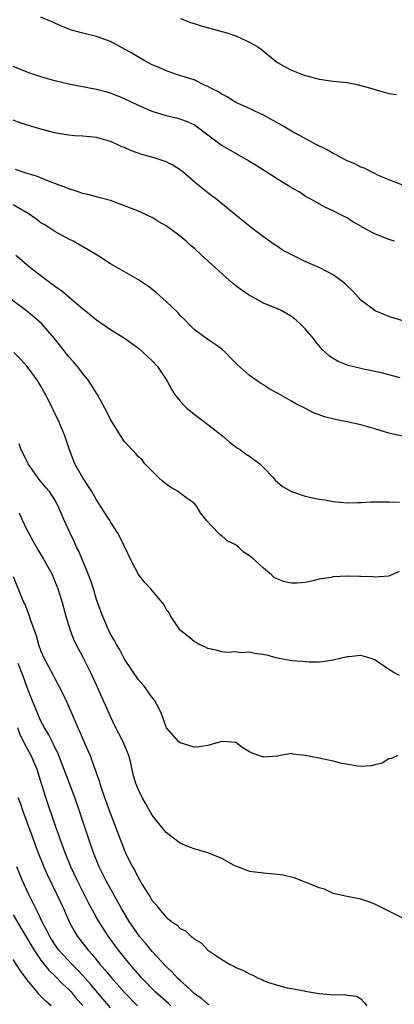
# Model space of a CAD drawing. Units: inches. Extents: x 2541000 to 2544000, y 1536750 to 1539000.
# Drawn here: x 2541802 to 2541856, y 1537299 to 1537441 of the extents above; entities that cross this region are included whole.
import ezdxf

# ---------------------------------------------------------------- set-up
doc = ezdxf.new("R2010")
doc.units = ezdxf.units.IN
doc.header["$MEASUREMENT"] = 0
doc.layers.add('LD25411536_2ft', color=113, linetype='Continuous')

msp = doc.modelspace()

# ---------------------------------------------------------------- linework, layer by layer
at = {"layer": 'LD25411536_2ft'}
for points, elevation in [([(2541857, 1537417.09), (2541855, 1537417.83), (2541853.52, 1537418.48), (2541853, 1537418.75), (2541852.46, 1537419), (2541851.51, 1537419.51), (2541851, 1537419.67), (2541850.14, 1537420.14), (2541849, 1537420.58), (2541848.73, 1537420.73), (2541848.18, 1537421), (2541847.44, 1537421.44), (2541847, 1537421.63), (2541846.16, 1537422.16), (2541844.48, 1537423), (2541841, 1537424.86), (2541839.66, 1537425.66), (2541837, 1537427.15), (2541835.74, 1537427.74), (2541835, 1537428.11), (2541833, 1537428.99), (2541831.78, 1537429.78), (2541831, 1537430.17), (2541830.53, 1537430.53), (2541829.5, 1537431), (2541829, 1537431.3), (2541828.52, 1537431.48), (2541827, 1537432.22), (2541825.26, 1537432.74), (2541824.46, 1537433), (2541823.41, 1537433.41), (2541823, 1537433.53), (2541821.99, 1537433.99), (2541821, 1537434.4), (2541819.83, 1537435), (2541819, 1537435.48), (2541818.06, 1537436.06), (2541817, 1537436.67), (2541815, 1537437.74), (2541813, 1537438.48), (2541811, 1537438.96), (2541809.38, 1537439.38), (2541807.94, 1537439.94), (2541806.58, 1537440.58), (2541805, 1537441.25)], 8776), ([(2541825.06, 1537441.06), (2541826.49, 1537440.49), (2541827, 1537440.35), (2541828.02, 1537440.02), (2541831.74, 1537439), (2541833, 1537438.58), (2541833.82, 1537438.18), (2541835, 1537437.67), (2541836.17, 1537437), (2541836.66, 1537436.66), (2541837, 1537436.35), (2541838.85, 1537434.85), (2541839, 1537434.74), (2541840.09, 1537434.09), (2541841, 1537433.61), (2541843, 1537432.85), (2541843.21, 1537432.79), (2541845, 1537432.31), (2541847, 1537432.04), (2541849, 1537431.84), (2541850.44, 1537431.56), (2541851, 1537431.44), (2541852.54, 1537431), (2541852.87, 1537430.87), (2541855, 1537430.26), (2541856.11, 1537430.11)], 8774), ([(2541855.8, 1537409), (2541855, 1537409.24), (2541853, 1537410.08), (2541851.1, 1537411.1), (2541851, 1537411.18), (2541849.82, 1537411.82), (2541849, 1537412.4), (2541848.58, 1537412.58), (2541847.74, 1537413), (2541847, 1537413.4), (2541845.88, 1537413.88), (2541843.91, 1537415), (2541843.3, 1537415.3), (2541843, 1537415.5), (2541842.12, 1537416.12), (2541841, 1537416.72), (2541840.85, 1537416.85), (2541840.6, 1537417), (2541839, 1537417.93), (2541837.39, 1537419), (2541837, 1537419.23), (2541835.93, 1537419.93), (2541835, 1537420.47), (2541834.68, 1537420.68), (2541833.41, 1537421.41), (2541833, 1537421.62), (2541831, 1537422.79), (2541830.7, 1537423), (2541827.44, 1537425.44), (2541827, 1537425.74), (2541826.15, 1537426.15), (2541825, 1537426.58), (2541824.67, 1537426.67), (2541823, 1537427.08), (2541821, 1537427.7), (2541819, 1537428.56), (2541817, 1537429.51), (2541815, 1537430.31), (2541814.45, 1537430.45), (2541813, 1537430.86), (2541809, 1537431.59), (2541808.2, 1537431.8), (2541807, 1537432.08), (2541805, 1537432.67), (2541803.25, 1537433.25), (2541801, 1537434.14)], 8778), ([(2541857, 1537397.56), (2541855, 1537398.19), (2541854.41, 1537398.41), (2541853.03, 1537399), (2541851, 1537400.54), (2541849.83, 1537401.83), (2541849, 1537402.59), (2541848.81, 1537402.81), (2541848.61, 1537403), (2541847, 1537404.17), (2541845.16, 1537405.16), (2541843, 1537406.11), (2541841.17, 1537407), (2541839.74, 1537407.74), (2541839, 1537408.26), (2541838.53, 1537408.53), (2541837, 1537409.63), (2541835.09, 1537411.09), (2541833.99, 1537411.99), (2541833, 1537412.76), (2541830.28, 1537415), (2541829.56, 1537415.56), (2541829, 1537415.97), (2541827.3, 1537417.3), (2541825.37, 1537419), (2541825.16, 1537419.16), (2541825, 1537419.29), (2541823.95, 1537419.95), (2541823, 1537420.42), (2541822.58, 1537420.58), (2541821.29, 1537421), (2541819.49, 1537421.49), (2541818, 1537422), (2541817, 1537422.48), (2541816.62, 1537422.62), (2541815.84, 1537423), (2541815, 1537423.38), (2541813, 1537423.95), (2541812.04, 1537424.05), (2541811, 1537424.12), (2541809.82, 1537424.18), (2541809, 1537424.26), (2541807.48, 1537424.52), (2541807, 1537424.62), (2541805, 1537425.13), (2541803.55, 1537425.55), (2541802.03, 1537426.03), (2541801, 1537426.41)], 8780), ([(2541856.62, 1537389.38), (2541855, 1537389.81), (2541853.93, 1537390.07), (2541851.38, 1537390.62), (2541851, 1537390.69), (2541849.14, 1537391.14), (2541847.72, 1537391.72), (2541847, 1537392.13), (2541846.48, 1537392.48), (2541845.43, 1537393.43), (2541844.52, 1537394.52), (2541844.17, 1537395), (2541843, 1537396.4), (2541842.4, 1537397), (2541841.67, 1537397.67), (2541841, 1537398.2), (2541839.61, 1537399), (2541839, 1537399.29), (2541837, 1537400.12), (2541835.38, 1537401), (2541835, 1537401.19), (2541833.92, 1537401.92), (2541833, 1537402.59), (2541832.51, 1537403), (2541829.6, 1537405.6), (2541828.1, 1537407), (2541827, 1537408.01), (2541826.47, 1537408.47), (2541825.88, 1537409), (2541825, 1537409.74), (2541823, 1537411.21), (2541821.86, 1537411.86), (2541821, 1537412.41), (2541820.59, 1537412.59), (2541819.74, 1537413), (2541819, 1537413.33), (2541817, 1537414.11), (2541815, 1537414.86), (2541813.33, 1537415.33), (2541813, 1537415.41), (2541811.74, 1537415.74), (2541811, 1537415.9), (2541810.18, 1537416.18), (2541809, 1537416.54), (2541808.68, 1537416.68), (2541807, 1537417.34), (2541806.48, 1537417.52), (2541804.37, 1537418.37), (2541803, 1537418.75), (2541801.34, 1537419.34)], 8782), ([(2541856.95, 1537380.95), (2541855, 1537381.4), (2541853, 1537382.04), (2541851, 1537382.6), (2541849.21, 1537383), (2541847.36, 1537383.36), (2541845.76, 1537383.76), (2541845, 1537384.04), (2541844.28, 1537384.28), (2541842.93, 1537385), (2541841.64, 1537385.64), (2541841, 1537386.02), (2541839, 1537387.16), (2541837.8, 1537387.8), (2541837, 1537388.34), (2541836.57, 1537388.57), (2541835, 1537389.7), (2541833.23, 1537391.23), (2541833, 1537391.49), (2541832.23, 1537392.23), (2541831.53, 1537393), (2541831, 1537393.48), (2541830.12, 1537394.12), (2541829, 1537394.86), (2541827, 1537396.33), (2541826.33, 1537397), (2541825.69, 1537397.69), (2541825, 1537398.33), (2541824.7, 1537398.7), (2541823, 1537400.33), (2541821.59, 1537401.59), (2541820.48, 1537402.48), (2541819.72, 1537403), (2541819, 1537403.46), (2541817, 1537404.6), (2541815, 1537405.77), (2541813.06, 1537407), (2541811.77, 1537407.77), (2541809.61, 1537409), (2541809, 1537409.32), (2541807, 1537410.43), (2541806.15, 1537411), (2541805.44, 1537411.44), (2541805, 1537411.68), (2541804.25, 1537412.25), (2541803.16, 1537413), (2541801, 1537414.27)], 8784), ([(2541801.4, 1537407), (2541802.27, 1537406.27), (2541803, 1537405.62), (2541803.77, 1537405), (2541806.41, 1537403), (2541806.76, 1537402.76), (2541807, 1537402.56), (2541807.93, 1537401.93), (2541809.04, 1537400.96), (2541811, 1537399.3), (2541811.4, 1537399), (2541813, 1537397.69), (2541815, 1537396.33), (2541817, 1537395.06), (2541819, 1537393.62), (2541819.71, 1537393), (2541820.36, 1537392.36), (2541821, 1537391.8), (2541821.74, 1537391), (2541823.1, 1537389), (2541823.74, 1537387.74), (2541824.2, 1537387), (2541825, 1537386.01), (2541825.47, 1537385.47), (2541825.96, 1537385), (2541827, 1537384.15), (2541828.56, 1537383), (2541831.1, 1537381), (2541832.08, 1537380.08), (2541833.25, 1537379.25), (2541833.67, 1537379), (2541834.42, 1537378.42), (2541835, 1537378.09), (2541836.45, 1537377), (2541837, 1537376.48), (2541838.37, 1537375), (2541838.65, 1537374.65), (2541839.73, 1537373.73), (2541841, 1537373), (2541843, 1537372.33), (2541843.86, 1537372.14), (2541845, 1537371.9), (2541845.8, 1537371.8), (2541847, 1537371.57), (2541849, 1537371.39), (2541850.56, 1537371.44), (2541851, 1537371.43), (2541852.46, 1537371.54), (2541853, 1537371.53), (2541853.5, 1537371.5), (2541855, 1537371.5), (2541856.55, 1537371.45)], 8786), ([(2541856.49, 1537361.51), (2541855, 1537360.83), (2541853, 1537360.67), (2541852.71, 1537360.71), (2541851, 1537360.77), (2541850.8, 1537360.8), (2541849, 1537360.82), (2541847, 1537360.73), (2541846.65, 1537360.65), (2541845, 1537360.38), (2541844.15, 1537360.15), (2541843, 1537359.91), (2541841.83, 1537359.83), (2541841, 1537359.82), (2541840.01, 1537360.01), (2541838.59, 1537360.59), (2541838.16, 1537361), (2541837, 1537361.96), (2541835.9, 1537363), (2541835.39, 1537363.39), (2541835, 1537363.73), (2541834.22, 1537364.22), (2541833.41, 1537365), (2541833.17, 1537365.17), (2541833, 1537365.31), (2541831.88, 1537365.88), (2541831, 1537366.64), (2541830.76, 1537366.76), (2541830.5, 1537367), (2541828.81, 1537368.81), (2541828.7, 1537369), (2541827.92, 1537369.92), (2541827.33, 1537371), (2541827, 1537371.33), (2541826, 1537372), (2541825, 1537372.79), (2541824.71, 1537373), (2541823.62, 1537373.62), (2541823, 1537374.08), (2541822.49, 1537374.49), (2541821.89, 1537375), (2541819.92, 1537377), (2541819.55, 1537377.55), (2541819, 1537377.98), (2541818.56, 1537378.56), (2541818.09, 1537379), (2541817.59, 1537379.59), (2541817, 1537380.14), (2541815, 1537383.38), (2541814.48, 1537384.48), (2541813.06, 1537387), (2541811.84, 1537389), (2541811, 1537389.98), (2541810.23, 1537391), (2541809.67, 1537391.67), (2541809, 1537392.38), (2541807.86, 1537393.86), (2541806.93, 1537395), (2541805.11, 1537397.11), (2541804.06, 1537398.06), (2541802.93, 1537399), (2541800.68, 1537400.68)], 8788), ([(2541856.53, 1537346.53), (2541855.65, 1537347), (2541855, 1537347.38), (2541853, 1537348.8), (2541852.45, 1537349), (2541851.32, 1537349.32), (2541851, 1537349.41), (2541849.24, 1537349.24), (2541849, 1537349.23), (2541848.01, 1537349), (2541847, 1537348.73), (2541845.49, 1537348.51), (2541845, 1537348.47), (2541843.54, 1537348.46), (2541843, 1537348.49), (2541842.56, 1537348.56), (2541841, 1537348.66), (2541839, 1537349.02), (2541837.45, 1537349.45), (2541835.72, 1537349.72), (2541835, 1537349.87), (2541833.8, 1537349.81), (2541833, 1537349.94), (2541831.85, 1537349.85), (2541831, 1537349.95), (2541830.17, 1537350.17), (2541829, 1537350.42), (2541828.63, 1537350.63), (2541827.76, 1537351), (2541827.29, 1537351.29), (2541827, 1537351.41), (2541826.16, 1537352.16), (2541825.05, 1537353), (2541825, 1537353.06), (2541823.68, 1537355), (2541823.48, 1537355.48), (2541823, 1537356.1), (2541822.69, 1537356.69), (2541820.77, 1537359), (2541819.92, 1537359.92), (2541819, 1537361.05), (2541817.99, 1537363), (2541816.39, 1537366.39), (2541816.06, 1537367), (2541815, 1537368.63), (2541814.79, 1537369), (2541814.1, 1537370.1), (2541813, 1537371.79), (2541812.32, 1537373), (2541811.02, 1537374.98), (2541809.86, 1537377), (2541809.63, 1537377.63), (2541809.09, 1537379), (2541808.45, 1537381), (2541808.06, 1537381.94), (2541807.6, 1537383), (2541806.75, 1537384.75), (2541805.63, 1537387), (2541805.4, 1537387.4), (2541805, 1537388.16), (2541804.51, 1537389), (2541803.03, 1537391), (2541802.04, 1537392.04), (2541801.11, 1537393)], 8790), ([(2541856.28, 1537335), (2541855.39, 1537334.61), (2541855, 1537334.52), (2541854.06, 1537333.94), (2541853, 1537333.7), (2541852.46, 1537333.54), (2541851, 1537333.46), (2541850.52, 1537333.48), (2541848.08, 1537333.92), (2541847, 1537334.22), (2541845, 1537334.63), (2541843, 1537335), (2541841.23, 1537335.23), (2541841, 1537335.3), (2541839.4, 1537335), (2541839, 1537334.94), (2541837, 1537334.77), (2541835.37, 1537335.37), (2541835, 1537335.53), (2541834.09, 1537336.09), (2541833, 1537336.87), (2541832.9, 1537336.9), (2541831.81, 1537337), (2541831, 1537337.05), (2541830.79, 1537337), (2541829, 1537336.45), (2541827.73, 1537336.27), (2541827, 1537336.21), (2541825, 1537336.83), (2541824.8, 1537337), (2541823.06, 1537339), (2541823, 1537339.12), (2541822.31, 1537341), (2541821.91, 1537341.91), (2541821.32, 1537343), (2541821, 1537343.37), (2541819.85, 1537345), (2541819, 1537345.91), (2541817, 1537348.88), (2541816.3, 1537350.3), (2541815.87, 1537351), (2541815.57, 1537351.57), (2541815, 1537352.49), (2541814.75, 1537353), (2541813.88, 1537355), (2541813.64, 1537355.64), (2541813, 1537357.46), (2541812.53, 1537359), (2541812.16, 1537360.15), (2541811.83, 1537361), (2541810.42, 1537364.42), (2541810.13, 1537365), (2541809.79, 1537365.79), (2541809.21, 1537367), (2541808.3, 1537369), (2541807.89, 1537369.89), (2541807.44, 1537371), (2541807, 1537371.79), (2541806.21, 1537373), (2541805.64, 1537373.64), (2541804.74, 1537374.74), (2541803.14, 1537377), (2541803, 1537377.27), (2541802.45, 1537378.45), (2541802.16, 1537379), (2541801.87, 1537379.86)], 8792), ([(2541857, 1537311.63), (2541855, 1537312.63), (2541854.23, 1537313), (2541853, 1537313.64), (2541852, 1537314), (2541851, 1537314.33), (2541849, 1537314.72), (2541848.78, 1537314.78), (2541847.72, 1537315), (2541847, 1537315.19), (2541845.78, 1537315.78), (2541845, 1537315.99), (2541843.37, 1537316.63), (2541843, 1537316.81), (2541841.42, 1537317.42), (2541839.8, 1537317.8), (2541839, 1537317.92), (2541837, 1537318.08), (2541835, 1537318.35), (2541834.54, 1537318.54), (2541833, 1537319.11), (2541832.79, 1537319.21), (2541831, 1537320.21), (2541829.01, 1537321.01), (2541827, 1537321.59), (2541825.97, 1537321.97), (2541825, 1537322.42), (2541824.66, 1537322.66), (2541823, 1537323.96), (2541822.51, 1537324.51), (2541821, 1537326.42), (2541820.09, 1537328.09), (2541819.56, 1537329), (2541819, 1537330.1), (2541818.63, 1537331), (2541818.27, 1537332.27), (2541817.85, 1537334.15), (2541817.62, 1537335), (2541816.8, 1537337), (2541816.18, 1537338.18), (2541815.77, 1537339), (2541815, 1537340.64), (2541814.27, 1537342.27), (2541813.96, 1537343), (2541813.04, 1537345.04), (2541812.11, 1537347), (2541811, 1537349.2), (2541810.38, 1537350.37), (2541810.06, 1537351), (2541809.73, 1537351.73), (2541809.25, 1537353), (2541808.63, 1537355), (2541808.08, 1537357), (2541807.46, 1537359), (2541807, 1537360.17), (2541806.64, 1537361), (2541805.55, 1537363), (2541805.35, 1537363.35), (2541804.59, 1537364.59), (2541803.88, 1537365.88), (2541803.24, 1537367), (2541803, 1537367.46), (2541802.3, 1537369), (2541801.91, 1537369.91)], 8794), ([(2541801, 1537360.78), (2541802.18, 1537357.82), (2541802.55, 1537357), (2541802.71, 1537356.71), (2541803, 1537355.87), (2541803.27, 1537355.27), (2541803.5, 1537354.5), (2541804.29, 1537352.29), (2541804.65, 1537351), (2541805, 1537350.02), (2541805.44, 1537349), (2541806.69, 1537346.69), (2541807, 1537346.08), (2541807.59, 1537345), (2541808.07, 1537344.07), (2541808.71, 1537342.71), (2541809.75, 1537340.25), (2541810.3, 1537339), (2541810.54, 1537338.54), (2541811, 1537337.37), (2541811.75, 1537335.75), (2541812.07, 1537335), (2541812.66, 1537333.34), (2541812.86, 1537332.86), (2541813, 1537332.4), (2541813.36, 1537331.36), (2541813.44, 1537331), (2541813.64, 1537330.36), (2541814.12, 1537329), (2541815, 1537326.62), (2541815.63, 1537325), (2541816.37, 1537323), (2541817, 1537321.35), (2541817.31, 1537320.69), (2541818.16, 1537319), (2541818.48, 1537318.48), (2541819, 1537317.38), (2541819.15, 1537317.15), (2541819.56, 1537316.44), (2541820.47, 1537315), (2541820.68, 1537314.68), (2541821, 1537314.11), (2541821.55, 1537313.55), (2541821.94, 1537313), (2541823, 1537311.75), (2541823.96, 1537311), (2541824.6, 1537310.6), (2541825, 1537310.15), (2541825.8, 1537309.8), (2541826.57, 1537309), (2541826.84, 1537308.84), (2541827, 1537308.66), (2541828.05, 1537308.05), (2541829.01, 1537307), (2541831, 1537305.65), (2541832.11, 1537305), (2541832.72, 1537304.72), (2541833, 1537304.54), (2541834.11, 1537304.11), (2541835, 1537303.6), (2541835.44, 1537303.44), (2541836.24, 1537303), (2541836.8, 1537302.8), (2541837, 1537302.67), (2541837.58, 1537302.42), (2541839, 1537301.98), (2541840.41, 1537301.59), (2541841, 1537301.51), (2541842.86, 1537301.14), (2541843, 1537301.12), (2541845, 1537300.78), (2541846.63, 1537300.63), (2541847, 1537300.58), (2541848.64, 1537300.64), (2541849, 1537300.54), (2541850.39, 1537300.39), (2541851, 1537300.02), (2541851.47, 1537299.47), (2541851.84, 1537299)], 8796), ([(2541829.14, 1537299.14), (2541829, 1537299.23), (2541828.07, 1537300.07), (2541827, 1537300.79), (2541826.76, 1537301), (2541825.89, 1537301.89), (2541825, 1537302.63), (2541824.63, 1537303), (2541823.87, 1537303.87), (2541823, 1537304.67), (2541821, 1537306.82), (2541820.01, 1537308.01), (2541819.16, 1537309), (2541819, 1537309.21), (2541817.78, 1537311), (2541816.59, 1537313), (2541814.35, 1537317), (2541813.35, 1537319), (2541812.55, 1537321), (2541811.86, 1537323), (2541810.55, 1537327), (2541809.86, 1537329), (2541807.57, 1537335), (2541807.41, 1537335.41), (2541807, 1537336.19), (2541806.74, 1537336.74), (2541806.08, 1537338.08), (2541805.51, 1537339), (2541805, 1537339.98), (2541804.54, 1537341), (2541803.75, 1537343), (2541803, 1537344.79), (2541802.44, 1537346.44), (2541801.73, 1537348.27)], 8798), ([(2541823.66, 1537299), (2541823.32, 1537299.32), (2541821.43, 1537301), (2541819.51, 1537303), (2541819, 1537303.58), (2541818.35, 1537304.35), (2541817.79, 1537305), (2541816.16, 1537307), (2541814.7, 1537309), (2541813.39, 1537311), (2541813, 1537311.69), (2541811.84, 1537313.84), (2541810.24, 1537317), (2541809.3, 1537319), (2541808.48, 1537321), (2541808.09, 1537322.09), (2541807.74, 1537323), (2541807.56, 1537323.56), (2541807.03, 1537325), (2541805.72, 1537329), (2541805, 1537331.29), (2541804.43, 1537333), (2541803.57, 1537335), (2541802.67, 1537336.67), (2541802.53, 1537337), (2541802.01, 1537338.01), (2541801.66, 1537339)], 8800), ([(2541801.65, 1537329), (2541802.05, 1537328.05), (2541802.4, 1537327), (2541803.64, 1537323.64), (2541804.16, 1537322.16), (2541804.59, 1537321), (2541805.39, 1537319), (2541805.88, 1537317.88), (2541807.29, 1537315), (2541808.23, 1537313), (2541809.12, 1537311), (2541809.78, 1537309.78), (2541810.26, 1537309), (2541811.8, 1537307), (2541812.38, 1537306.38), (2541813.47, 1537305), (2541814.2, 1537304.2), (2541815.17, 1537303), (2541817, 1537300.9), (2541818.89, 1537299)], 8802), ([(2541815, 1537298.71), (2541812.13, 1537302.13), (2541811, 1537303.39), (2541810.22, 1537304.22), (2541809.43, 1537305), (2541807.59, 1537307), (2541807, 1537307.82), (2541806.25, 1537309), (2541805.86, 1537309.86), (2541805.21, 1537311), (2541804.51, 1537312.51), (2541804.24, 1537313), (2541803.85, 1537313.85), (2541803.25, 1537315), (2541802.34, 1537317), (2541801.95, 1537317.95), (2541801.54, 1537319)], 8804), ([(2541801, 1537312.11), (2541802.13, 1537310.13), (2541803, 1537308.69), (2541803.62, 1537307.62), (2541804, 1537307), (2541805, 1537305.56), (2541806.12, 1537304.12), (2541807, 1537303.3), (2541808.14, 1537302.14), (2541809, 1537301.36), (2541809.33, 1537301), (2541810.08, 1537300.08), (2541811, 1537299.05)], 8806), ([(2541806.47, 1537299), (2541805.69, 1537299.69), (2541804.7, 1537300.7), (2541804.43, 1537301), (2541803, 1537302.74), (2541802.04, 1537304.04), (2541801, 1537305.68)], 8808)]:
    msp.add_lwpolyline(points, dxfattribs=dict(at, elevation=elevation))

doc.saveas('drawing.dxf')
